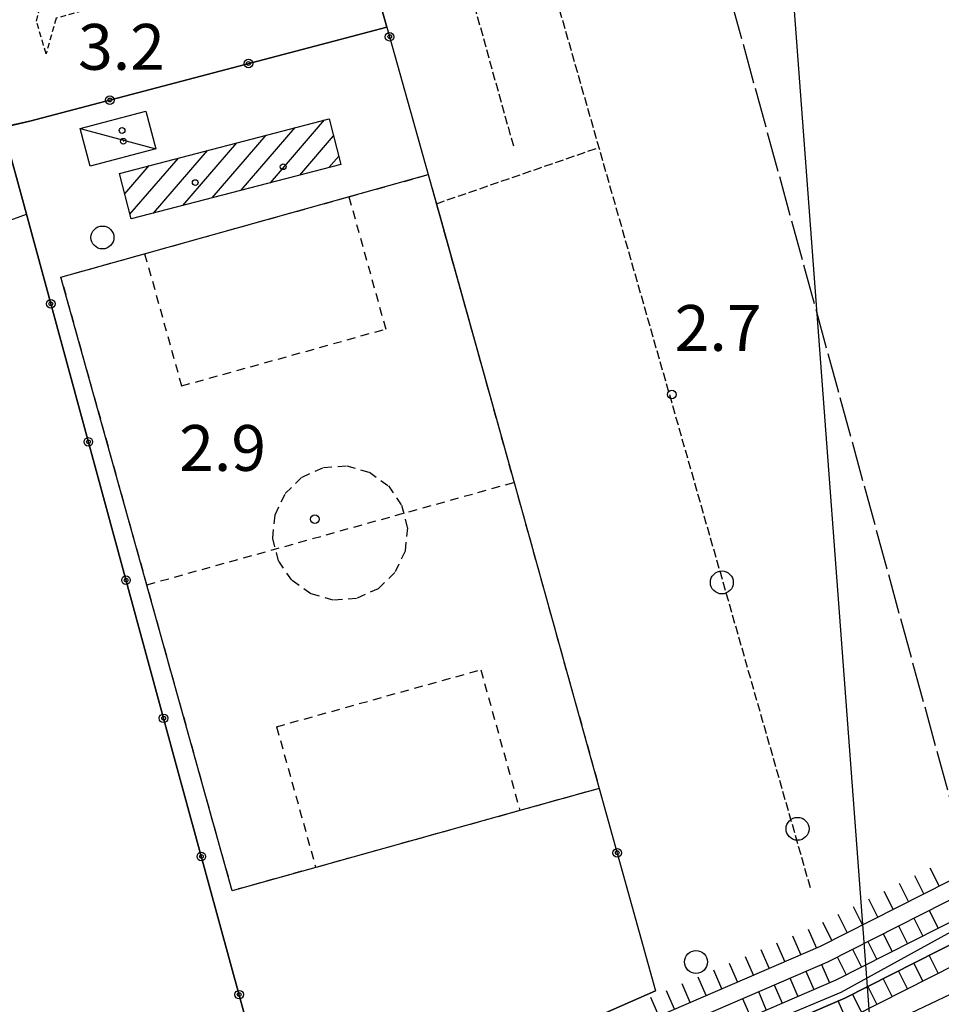
# Model space of a CAD drawing. Extents: x 1744128 to 1748443, y 5037512 to 5040645.
# Drawn here: x 1746533 to 1746694, y 5038046 to 5038218 of the extents above; entities that cross this region are included whole.
import ezdxf

# ---------------------------------------------------------------- set-up
doc = ezdxf.new("R2010")
doc.units = 0
for name, pattern in [('C', [10, 5, 5]), ('L17', [8, 7, -1]), ('L3', [1.5, 1, -0.5]), ('L5', [2, 1.5, -0.5]), ('L6', [2.5, 1.5, -1])]:
    doc.linetypes.add(name, pattern=pattern)
for name, color, linetype in [('11B2', 1, 'C'), ('11D4', 1, 'C'), ('16A1', 1, 'C'), ('17A1', 1, 'C'), ('17C3', 1, 'C'), ('17L12', 1, 'L6'), ('19B2', 1, 'C'), ('1A1', 4, 'C'), ('1AJ36', 1, 'C'), ('1C3', 1, 'C'), ('1K11P', 1, 'C'), ('1L12', 1, 'C'), ('22H8', 1, 'C'), ('298', 7, 'CONTINUOUS'), ('2L12', 1, 'L3'), ('3B2', 1, 'C'), ('4AJ36', 1, 'C'), ('4D4', 3, 'C'), ('4E5', 2, 'L17'), ('5A1', 2, 'L5'), ('5F6', 1, 'C'), ('5J10', 2, 'L5'), ('6H8', 2, 'C'), ('A4D4', 1, 'C'), ('I2F6', 7, 'CONTINUOUS')]:
    doc.layers.add(name, color=color, linetype=linetype)

# ---------------------------------------------------------------- blocks, each defined once
blk = doc.blocks.new('11D4')
at = {"layer": '11D4'}
for radius in [0.5, 0.01]:
    blk.add_circle((0, 0), radius, dxfattribs=at)
blk = doc.blocks.new('11B2')
at = {"layer": '11B2'}
blk.add_circle((0, 0), 0.75, dxfattribs=at)
blk = doc.blocks.new('1AJ36')
at = {"layer": '1AJ36'}
for radius in [0.5, 0.01]:
    blk.add_circle((0, 0), radius, dxfattribs=at)
blk = doc.blocks.new('5F6')
at = {"layer": '5F6'}
blk.add_circle((0, 0), 2, dxfattribs=at)
blk = doc.blocks.new('19B2')
at = {"layer": '19B2'}
for centre, radius in [((0, 0), 0.75), ((0, -0.02417), 0.32738)]:
    blk.add_circle(centre, radius, dxfattribs=at)
blk = doc.blocks.new('22H8')
at = {"layer": '22H8'}
blk.add_line((0, 0), (0, 3.5), dxfattribs=at)

msp = doc.modelspace()

# ---------------------------------------------------------------- linework, layer by layer
at = {"layer": '16A1'}
msp.add_line((1746707.26902, 5037704.08232), (1746499.79725, 5040477.22669), dxfattribs=at)
at = {"layer": '17A1'}
for p, q in [((1746577.24785, 5038189.56981, -3333), (1746586.68385, 5038200.53166, -3333)), ((1746572.15155, 5038188.24784, -3333), (1746581.58101, 5038199.20317, -3333)), ((1746567.05425, 5038186.92579, -3333), (1746576.47825, 5038197.87369, -3333)), ((1746582.34515, 5038190.89186, -3333), (1746588.24611, 5038197.74703, -3333)), ((1746556.86065, 5038184.28176, -3333), (1746566.27358, 5038195.2168, -3333)), ((1746561.95795, 5038185.60381, -3333), (1746571.37541, 5038196.54521, -3333)), ((1746552.71655, 5038184.06704, -3333), (1746561.17074, 5038193.88832, -3333)), ((1746587.44145, 5038192.21384, -3333), (1746589.16337, 5038194.21312, -3333)), ((1746551.80851, 5038187.61168, -3333), (1746556.06791, 5038192.55984, -3333)), ((1746550.90048, 5038191.15632, -3333), (1746550.96515, 5038191.23036, -3333))]:
    msp.add_line(p, q, dxfattribs=at)
at = {"layer": '17C3'}
msp.add_line((1746544.01757, 5038199.037, -3333), (1746557.23481, 5038195.48944, -3333), dxfattribs=at)
at = {"layer": '17L12'}
for p, q in [((1746590.93311, 5038187.12639, 4.278), (1746597.37074, 5038164.028, 4.28)), ((1746555.28961, 5038177.18183, 4.194), (1746561.73369, 5038154.09095, 4.19)), ((1746561.73369, 5038154.09095, 4.19), (1746597.37074, 5038164.028, 4.28)), ((1746555.67267, 5038119.36937, 4.175), (1746619.76133, 5038137.25169, 4.28)), ((1746578.30571, 5038094.594, 4.19), (1746613.94187, 5038104.543, 4.28)), ((1746613.94187, 5038104.543, 4.28), (1746620.79425, 5038079.96219, 4.237)), ((1746578.30571, 5038094.594, 4.19), (1746585.14991, 5038070.02864, 4.204))]:
    msp.add_line(p, q, dxfattribs=at)
for points in [[(1746604.78731, 5038190.99201, 4.31), (1746619.76133, 5038137.25169, 4.28), (1746634.64078, 5038083.82322, 4.25), (1746620.79425, 5038079.96219, 4.237), (1746585.14991, 5038070.02864, 4.204), (1746570.56742, 5038065.96414, 4.19), (1746555.67267, 5038119.36937, 4.175), (1746540.68379, 5038173.10753, 4.16), (1746555.28961, 5038177.18183, 4.194), (1746590.93311, 5038187.12639, 4.278), (1746604.78731, 5038190.99201, 4.31)], [(1746601.14319, 5038129.2968, 2.9), (1746600.73551, 5038125.22749, 2.9), (1746598.95826, 5038121.54116, 2.9), (1746596.02969, 5038118.68538, 2.9), (1746592.29219, 5038117.0037, 2.9), (1746588.21701, 5038116.69887, 2.9), (1746584.27989, 5038117.80646, 2.9), (1746580.95904, 5038120.19476, 2.9), (1746578.65314, 5038123.57566, 2.9), (1746577.63561, 5038127.53835, 2.9), (1746578.05189, 5038131.61331, 2.9), (1746579.82862, 5038135.30663, 2.9), (1746582.75719, 5038138.16241, 2.9), (1746586.48534, 5038139.8484, 2.9), (1746590.56052, 5038140.15324, 2.9), (1746594.50699, 5038139.04134, 2.9), (1746597.82783, 5038136.65304, 2.9), (1746600.13426, 5038133.26515, 2.9), (1746601.14319, 5038129.2968, 2.9)]]:
    msp.add_polyline3d(points, close=True, dxfattribs=at)
at = {"layer": '1A1'}
msp.add_polyline3d([(1746550.8864, 5038191.21043, 7.904), (1746587.47091, 5038200.73596, 7.904), (1746589.541, 5038192.75803, 7.904), (1746552.92326, 5038183.26111, 7.904), (1746550.8864, 5038191.21043, 7.904)], close=True, dxfattribs=at)
at = {"layer": '1C3'}
msp.add_polyline3d([(1746544.01757, 5038199.037, 5.643), (1746555.48774, 5038202.08542, 5.643), (1746557.23481, 5038195.48944, 5.643), (1746545.76465, 5038192.44102, 5.643), (1746544.01757, 5038199.037, 5.643)], close=True, dxfattribs=at)
at = {"layer": '1K11P'}
msp.add_polyline3d([(1746535.22425, 5038200.31889, 3.076), (1746588.32041, 5038214.30399, 3.181), (1746597.57154, 5038216.74313, 2.957), (1746604.78731, 5038190.99201, 2.883), (1746606.72652, 5038184.02628, 2.863), (1746619.76133, 5038137.25169, 2.715), (1746634.64078, 5038083.82322, 1.917), (1746644.42895, 5038048.49995, 1.349), (1746579.40442, 5038019.87949, 1.371), (1746560.80572, 5038087.94132, 2.561), (1746534.63735, 5038184.07161, 2.914), (1746530.51306, 5038199.19822, 3.071), (1746535.22425, 5038200.31889, 3.076), (1746535.22425, 5038200.31889, 3.076)], close=True, dxfattribs=at)
at = {"layer": '1L12'}
msp.add_polyline3d([(1746604.78731, 5038190.99201, 4.31), (1746619.76133, 5038137.25169, 4.28), (1746634.64078, 5038083.82322, 4.25), (1746620.79425, 5038079.96219, 4.237), (1746585.14991, 5038070.02864, 4.204), (1746570.56742, 5038065.96414, 4.19), (1746540.68379, 5038173.10753, 4.16), (1746604.78731, 5038190.99201, 4.31)], close=True, dxfattribs=at)
at = {"layer": '298'}
msp.add_polyline3d([(1746527.33883, 5038230.83898, 4.07), (1746583.31381, 5038238.70492, 4.307), (1746586.79528, 5038239.19703, 4.322), (1746591.10682, 5038239.80138, 4.34), (1746597.57154, 5038216.74313, 2.957), (1746588.32041, 5038214.30399, 3.181), (1746535.22425, 5038200.31889, 3.076), (1746530.49069, 5038199.2828, 3.072)], dxfattribs=at)
at = {"layer": '2L12'}
msp.add_polyline3d([(1746538.07312, 5038212.09681, 4.01), (1746536.42396, 5038217.79948, 4.01), (1746536.8513, 5038219.62168, 3.995), (1746537.27963, 5038221.44395, 3.98), (1746539.41104, 5038223.64035, 3.98), (1746544.01905, 5038224.35713, 3.98), (1746582.99648, 5038229.96871, 3.95), (1746557.42412, 5038223.23268, 3.95), (1746539.8338, 5038218.29726, 3.95), (1746538.07312, 5038212.09681, 4.01)], close=True, dxfattribs=at)
at = {"layer": '3B2'}
msp.add_line((1746634.64078, 5038083.82322, 1.917), (1746644.42895, 5038048.49995, 1.349), dxfattribs=at)
for points in [[(1746591.10682, 5038239.80138, 3.332), (1746597.57154, 5038216.74313, 2.957), (1746604.78731, 5038190.99201, 2.883)], [(1746484.54412, 5038209.75746, 3.144), (1746502.06383, 5038215.40871, 3.144), (1746514.91711, 5038219.5555, 3.304), (1746519.96749, 5038221.18295, 3.324), (1746525.4982, 5038217.63609, 3.247), (1746530.49069, 5038199.2828, 3.072), (1746530.51306, 5038199.19822, 3.071), (1746534.63735, 5038184.07161, 2.914), (1746560.80572, 5038087.94132, 2.561), (1746579.40442, 5038019.87949, 1.371), (1746644.42895, 5038048.49995, 1.349)], [(1746535.22425, 5038200.31889, 3.076), (1746588.32041, 5038214.30399, 3.181), (1746597.57154, 5038216.74313, 2.957)], [(1746502.06383, 5038215.40871, 3.144), (1746512.63657, 5038175.99306, 2.859), (1746534.63735, 5038184.07161, 2.914)]]:
    msp.add_polyline3d(points, dxfattribs=at)
at = {"layer": '4AJ36'}
for points in [[(1746058.36088, 5037932.60339, 1.75), (1746080.55001, 5037925.07636, 1.72), (1746097.90782, 5037917.60616, 1.72), (1746115.79921, 5037912.21382, 1.72), (1746138.76755, 5037910.61419, 1.72), (1746163.88392, 5037912.54408, 1.72), (1746197.91466, 5037913.46387, 1.75), (1746214.24127, 5037914.3361, 1.75), (1746238.80616, 5037917.36406, 1.75), (1746257.10849, 5037919.05504, 1.75), (1746278.98682, 5037916.93058, 1.75), (1746324.5488, 5037923.3274, 1.75), (1746364.63724, 5037929.15533, 1.78), (1746417.00786, 5037943.84218, 1.78), (1746485.35017, 5037964.24097, 1.24), (1746585.10446, 5038011.14608, 1.18), (1746676.00463, 5038050.39954, 1.18), (1746770.03912, 5038098.0454, 1.15), (1746792.00148, 5038108.31449, 1.164), (1746818.06682, 5038120.50122, 1.18), (1746853.07608, 5038143.2299, 1.15), (1746902.77434, 5038167.97005, 1.15)], [(1746904.32492, 5038164.84555, 1.15), (1746854.80877, 5038140.17819, 1.15), (1746819.80062, 5038117.43456, 1.18), (1746771.59012, 5038094.90188, 1.15), (1746677.4952, 5038047.23245, 1.18), (1746586.53369, 5038007.95434, 1.18), (1746486.59812, 5037960.96547, 1.24), (1746418.01086, 5037940.48919, 1.78), (1746365.3956, 5037925.72085, 1.78), (1746325.05835, 5037919.86729, 1.75), (1746279.06103, 5037913.41785, 1.75), (1746257.12026, 5037915.54567, 1.75), (1746239.19194, 5037913.88267, 1.75), (1746214.56422, 5037910.85001, 1.75), (1746198.05908, 5037909.96443, 1.75), (1746164.08319, 5037909.04874, 1.72), (1746138.77932, 5037907.10483, 1.72), (1746115.18003, 5037908.75956, 1.72), (1746096.71139, 5037914.32034, 1.72), (1746079.29063, 5037921.80088, 1.72)]]:
    msp.add_polyline3d(points, dxfattribs=at)
at = {"layer": '4D4'}
for points in [[(1746058.36088, 5037932.60339, 1.75), (1746080.55001, 5037925.07636, 1.72), (1746097.90782, 5037917.60616, 1.72), (1746115.79921, 5037912.21382, 1.72), (1746138.76755, 5037910.61419, 1.72), (1746163.88392, 5037912.54408, 1.72), (1746197.91466, 5037913.46387, 1.75), (1746214.24127, 5037914.3361, 1.75), (1746238.80616, 5037917.36406, 1.75), (1746257.10849, 5037919.05504, 1.75), (1746278.98682, 5037916.93058, 1.75), (1746324.5488, 5037923.3274, 1.75), (1746364.63724, 5037929.15533, 1.78), (1746417.00786, 5037943.84218, 1.78), (1746485.35017, 5037964.24097, 1.24), (1746585.10446, 5038011.14608, 1.18), (1746676.00463, 5038050.39954, 1.18), (1746770.03912, 5038098.0454, 1.15), (1746792.00148, 5038108.31449, 1.164), (1746818.06682, 5038120.50122, 1.18), (1746853.07608, 5038143.2299, 1.15), (1746902.77434, 5038167.97005, 1.15), (1746948.66564, 5038191.34028, 1.09), (1746987.24533, 5038210.22205, 1.06)], [(1746079.29063, 5037921.80088, 1.72), (1746096.71139, 5037914.32034, 1.72), (1746115.18003, 5037908.75956, 1.72), (1746138.77932, 5037907.10483, 1.72), (1746164.08319, 5037909.04874, 1.72), (1746198.05908, 5037909.96443, 1.75), (1746214.56422, 5037910.85001, 1.75), (1746239.19194, 5037913.88267, 1.75), (1746257.12026, 5037915.54567, 1.75), (1746279.06103, 5037913.41785, 1.75), (1746325.05835, 5037919.86729, 1.75), (1746365.3956, 5037925.72085, 1.78), (1746418.01086, 5037940.48919, 1.78), (1746486.59812, 5037960.96547, 1.24), (1746586.53369, 5038007.95434, 1.18), (1746677.4952, 5038047.23245, 1.18), (1746771.59012, 5038094.90188, 1.15), (1746819.80062, 5038117.43456, 1.18), (1746854.80877, 5038140.17819, 1.15), (1746904.32492, 5038164.84555, 1.15), (1746950.21675, 5038188.2088, 1.09), (1746988.51663, 5038206.9563, 1.06)]]:
    msp.add_polyline3d(points, dxfattribs=at)
at = {"layer": '4E5'}
msp.add_line((1746644.92595, 5038267.79943, 2.72), (1746695.78336, 5038082.21779, 1.79), dxfattribs=at)
at = {"layer": '5A1'}
for p, q in [((1746617.7681, 5038254.50494, 2.39), (1746671.57478, 5038066.04491, 2.42)), ((1746606.20144, 5038185.91063, 2.656), (1746634.55287, 5038195.71791, 2.496))]:
    msp.add_line(p, q, dxfattribs=at)
at = {"layer": '5J10'}
msp.add_line((1746606.37351, 5038243.63527, 2.704), (1746619.63771, 5038195.99327, 2.704), dxfattribs=at)
at = {"layer": '6H8'}
for points in [[(1746060.02068, 5037938.90558, 1.75), (1746082.8931, 5037931.14683, 1.72), (1746100.1444, 5037923.73285, 1.72), (1746116.97942, 5037918.65263, 1.72), (1746138.74939, 5037917.13186, 1.72), (1746163.55459, 5037919.03847, 1.72), (1746197.64816, 5037919.96297, 1.75), (1746213.69352, 5037920.81416, 1.75), (1746238.10282, 5037923.83048, 1.75), (1746257.12042, 5037925.586, 1.75), (1746278.84208, 5037923.4779, 1.75), (1746323.62945, 5037929.75861, 1.75), (1746363.28344, 5037935.52196, 1.78), (1746415.2001, 5037950.09663, 1.78), (1746483.00589, 5037970.33393, 1.24), (1746582.44356, 5038017.07395, 1.18), (1746673.24493, 5038056.29395, 1.18), (1746767.21986, 5038103.89123, 1.15), (1746814.9132, 5038126.2047, 1.18), (1746849.85585, 5038148.88527, 1.15), (1746899.83272, 5038173.77565, 1.15), (1746945.78603, 5038197.16155, 1.09), (1746984.63926, 5038216.15405, 1.06)], [(1746059.26802, 5037935.98893, 1.75), (1746081.80969, 5037928.34786, 1.72), (1746099.10227, 5037920.90488, 1.72), (1746116.44933, 5037915.68343, 1.72), (1746138.75577, 5037914.12356, 1.72), (1746163.71656, 5037916.0418, 1.72), (1746197.7862, 5037916.96451, 1.75), (1746213.94825, 5037917.82443, 1.75), (1746238.41939, 5037920.84538, 1.75), (1746257.12681, 5037922.57769, 1.75), (1746278.9108, 5037920.4542, 1.75), (1746324.03925, 5037926.7875, 1.75), (1746363.91175, 5037932.57922, 1.78), (1746416.03495, 5037947.20846, 1.78), (1746484.10223, 5037967.51646, 1.24), (1746583.67423, 5038014.33774, 1.18), (1746674.51309, 5038053.57959, 1.18), (1746768.51904, 5038101.19123, 1.15), (1746816.36456, 5038123.57526, 1.18), (1746851.3443, 5038146.26963, 1.15), (1746901.19331, 5038171.09929, 1.15), (1746947.11554, 5038194.47184, 1.09), (1746985.93695, 5038213.47399, 1.06)], [(1746078.03036, 5037918.53736, 1.72), (1746095.51716, 5037911.01864, 1.72), (1746114.53083, 5037905.29102, 1.72), (1746138.79009, 5037903.59539, 1.72), (1746164.25055, 5037905.55101, 1.72), (1746198.18754, 5037906.46379, 1.75), (1746214.88816, 5037907.36399, 1.75), (1746239.57772, 5037910.40127, 1.75), (1746257.10071, 5037912.02593, 1.75), (1746279.13742, 5037909.88925, 1.75), (1746325.5682, 5037916.4032, 1.75), (1746366.13096, 5037922.28566, 1.78), (1746418.98325, 5037937.1299, 1.78), (1746487.84644, 5037957.68498, 1.24), (1746587.96391, 5038004.76268, 1.18), (1746678.98585, 5038044.06436, 1.18), (1746773.11208, 5038091.74415, 1.15), (1746821.50387, 5038114.3606, 1.18), (1746856.54025, 5038137.14245, 1.15), (1746905.90724, 5038161.7124, 1.15), (1746951.76723, 5038185.07226, 1.09), (1746989.76884, 5038203.73125, 1.06)], [(1746467.10001, 5037948.75255, 0.85), (1746540.40107, 5037976.08044, 0.91), (1746610.04739, 5038009.12149, 0.97), (1746658.20215, 5038029.98505, 0.91), (1746706.2563, 5038052.82391, 0.91), (1746788.94683, 5038093.32079, 0.91), (1746810.40611, 5038103.61142, 0.91), (1746822.34524, 5038110.23227, 0.91), (1746841.67933, 5038122.44002, 0.91), (1746858.20934, 5038132.74206, 0.91)]]:
    msp.add_polyline3d(points, dxfattribs=at)
at = {"layer": 'A4D4', "flags": 128}
msp.add_lwpolyline([(1744273.11809, 5038829.66089), (1744289.26411, 5038825.50226), (1744295.3518, 5038822.45855), (1744315.41493, 5038811.72105), (1744320.78833, 5038809.21662), (1744326.34392, 5038807.9634), (1744330.10077, 5038810.10887), (1744349.26576, 5038837.12883), (1744362.68941, 5038856.27569), (1744368.06845, 5038859.6748), (1744370.92786, 5038859.6731), (1744376.84335, 5038855.37892), (1744394.92816, 5038835.15833), (1744425.6982, 5038808.43012), (1744452.38729, 5038782.84279), (1744457.046, 5038777.65225), (1744486.8205, 5038748.01029), (1744511.00316, 5038720.62874), (1744522.11107, 5038709.35863), (1744528.19933, 5038702.01748), (1744533.26048, 5038693.12321), (1744535.76965, 5038686.50217), (1744537.38388, 5038680.42194), (1744537.74228, 5038674.15649), (1744537.0235, 5038666.28303), (1744534.52277, 5038655.18931), (1744533.26947, 5038641.05481), (1744536.8532, 5038629.06535), (1744539.20366, 5038623.2117), (1744560.87905, 5038585.98953), (1744583.11669, 5038548.47744), (1744597.06496, 5038522.99493), (1744602.67613, 5038512.82095), (1744603.40149, 5038511.40996), (1744605.15187, 5038508.21525), (1744620.04496, 5038462.47441), (1744627.5709, 5038434.56077), (1744630.99516, 5038415.80075), (1744636.54831, 5038397.19195), (1744643.53172, 5038380.19051), (1744661.09151, 5038353.88896), (1744673.15776, 5038338.17336), (1744692.86332, 5038312.93694), (1744722.05783, 5038284.12891), (1744757.22953, 5038251.04628), (1744771.37991, 5038238.15831), (1744801.2917, 5038219.55035), (1744818.84192, 5038210.24235), (1744844.81929, 5038192.70702), (1744875.5819, 5038175.40829), (1744900.11773, 5038156.08121), (1744936.65824, 5038130.66984), (1744963.78913, 5038114.99591), (1744990.30035, 5038106.76136), (1745036.33186, 5038094.41682), (1745074.83767, 5038088.50564), (1745091.8042, 5038085.41914), (1745130.13416, 5038077.36761), (1745169.532, 5038065.91383), (1745221.58077, 5038049.9134), (1745224.41777, 5038049.38045), (1745227.30937, 5038048.84155), (1745289.99538, 5038035.5995), (1745314.66792, 5038029.63636), (1745366.25393, 5038017.82554), (1745423.91929, 5038004.75948), (1745443.39497, 5038001.13953), (1745451.62732, 5038000.96002), (1745460.22982, 5037999.70699), (1745485.65596, 5037999.70538), (1745520.04464, 5038001.49446), (1745530.25217, 5038003.81655), (1745536.52356, 5038005.24947), (1745567.8041, 5038009.93617), (1745585.53686, 5038011.90549), (1745639.44718, 5038012.79998), (1745673.65093, 5038013.50912), (1745682.91212, 5038011.52207), (1745736.45861, 5037994.34074), (1745768.52254, 5037979.12988), (1745794.13519, 5037969.82505), (1745806.97504, 5037966.92324), (1745828.82728, 5037962.62553), (1745848.7097, 5037960.47417), (1745869.12387, 5037960.65326), (1745874.61591, 5037960.65287), (1745882.0204, 5037960.65413), (1745901.00564, 5037957.61225), (1745914.97516, 5037955.10784), (1745955.94578, 5037944.64807), (1745994.09496, 5037942.14206), (1746043.5261, 5037933.37422), (1746057.80597, 5037930.48884), (1746080.55793, 5037922.97282), (1746096.31521, 5037915.63463), (1746115.11985, 5037910.08694), (1746138.22133, 5037908.47722), (1746163.47915, 5037910.62128), (1746176.36875, 5037910.62162), (1746214.67469, 5037912.2022), (1746242.61286, 5037915.59982), (1746256.57808, 5037917.02856), (1746278.25165, 5037914.70525), (1746307.08421, 5037918.81667), (1746363.98726, 5037927.06474), (1746424.51597, 5037943.70576), (1746485.34268, 5037962.03496), (1746533.15989, 5037984.58122), (1746584.4948, 5038008.82482), (1746654.88252, 5038039.06101), (1746676.85397, 5038048.26965), (1746695.47571, 5038058.46937), (1746765.86317, 5038093.53674), (1746792.23594, 5038106.11855), (1746792.60652, 5038106.29972), (1746818.99555, 5038118.87874), (1746853.73557, 5038141.4258), (1746881.13777, 5038155.02138), (1746942.67306, 5038186.08493), (1746986.73175, 5038207.55493), (1746990.1933, 5038209.46671), (1746993.53421, 5038211.31531), (1747024.45901, 5038226.62368), (1747034.48586, 5038235.03718), (1747043.44645, 5038245.77196), (1747052.48593, 5038261.51229), (1747060.93819, 5038276.84362), (1747084.73303, 5038334.051), (1747085.22609, 5038335.20917), (1747102.26663, 5038375.03386), (1747138.51841, 5038459.38398), (1747160.517, 5038511.0663), (1747199.08934, 5038602.43019), (1747226.80157, 5038667.493), (1747251.80135, 5038726.19387), (1747253.9786, 5038732.38944), (1747255.02009, 5038737.7328), (1747255.35181, 5038744.61372), (1747254.64676, 5038749.74819), (1747253.40078, 5038760.11565), (1747250.77865, 5038781.86685), (1747249.78214, 5038790.15984), (1747249.60832, 5038791.33031), (1747249.59702, 5038791.6825), (1747248.50374, 5038800.75957), (1747245.41962, 5038826.36661), (1747243.47196, 5038840.8849), (1747240.80318, 5038855.18878), (1747233.35726, 5038892.19088), (1747219.69996, 5038955.35035), (1747209.92768, 5039000.61714), (1747202.12977, 5039036.55886), (1747199.4639, 5039049.77776), (1747198.75378, 5039059.1623), (1747199.28356, 5039067.48423), (1747201.23055, 5039078.63416), (1747204.24229, 5039088.01934), (1747208.11602, 5039097.30453), (1747208.97815, 5039098.77114), (1747214.86032, 5039107.07026), (1747221.37983, 5039114.18344), (1747227.49705, 5039119.4482), (1747236.04497, 5039128.15035), (1747244.82928, 5039137.56724)], dxfattribs=at)
at = {"layer": 'I2F6'}
msp.add_polyline3d([(1746514.91711, 5038219.5555, 3.304), (1746519.96749, 5038221.18295, 3.324), (1746525.4982, 5038217.63609, 3.247), (1746530.49069, 5038199.2828, 3.072), (1746535.22425, 5038200.31889, 3.076), (1746588.32041, 5038214.30399, 3.181), (1746597.57154, 5038216.74313, 2.957), (1746591.10682, 5038239.80138, 3.332)], dxfattribs=at)

# ---------------------------------------------------------------- block references
at = {"layer": '11B2'}
for p in [(1746647.29748, 5038152.60839, 2.7), (1746584.9795, 5038130.8578, 2.9)]:
    msp.add_blockref('11B2', p, dxfattribs=at)
at = {"layer": '11D4'}
for p in [(1746551.56426, 5038196.81638, 5.643), (1746564.11572, 5038189.60645, 7.904)]:
    msp.add_blockref('11D4', p, dxfattribs=at)
at = {"layer": '19B2'}
for p, rotation in [((1746598.04183, 5038215.06831, -3333), 105.658), ((1746573.39402, 5038210.3722, -3333), 194.748), ((1746549.21529, 5038204.00419, -3333), 194.758), ((1746538.89258, 5038168.44129, -3333), 105.228), ((1746545.4592, 5038144.31553, -3333), 105.228), ((1746552.02682, 5038120.18984, -3333), 105.228), ((1746558.59442, 5038096.06415, -3333), 105.228), ((1746637.75229, 5038072.59545, -3333), 105.488), ((1746565.17768, 5038071.94363, -3333), 105.288), ((1746571.76884, 5038047.82471, -3333), 105.288)]:
    msp.add_blockref('19B2', p, dxfattribs=dict(at, rotation=rotation))
at = {"layer": '1AJ36'}
for p in [(1746551.34569, 5038198.69256, 3.222), (1746579.46989, 5038192.36472, 2.944)]:
    msp.add_blockref('1AJ36', p, dxfattribs=at)
at = {"layer": '22H8'}
for p, rotation in [((1746693.98512, 5038066.79856, -3333), 26.858), ((1746691.3084, 5038065.44296, -3333), 26.858), ((1746688.63168, 5038064.08735, -3333), 26.858), ((1746685.95495, 5038062.73174, -3333), 26.858), ((1746680.60258, 5038060.01961, -3333), 26.858), ((1746683.2793, 5038061.37521, -3333), 26.858), ((1746677.92585, 5038058.664, -3333), 26.858), ((1746689.51534, 5038061.17674, -3333), 206.858), ((1746692.19199, 5038062.53335, -3333), 206.858), ((1746675.24913, 5038057.3084, -3333), 26.858), ((1746686.83855, 5038059.82213, -3333), 206.868), ((1746669.79794, 5038054.8045, -3333), 23.358), ((1746672.55224, 5038055.99441, -3333), 23.358), ((1746684.1619, 5038058.46553, -3333), 206.858), ((1746667.04363, 5038053.6146, -3333), 23.358), ((1746681.48517, 5038057.10993, -3333), 206.858), ((1746661.53494, 5038051.23578, -3333), 23.358), ((1746664.28924, 5038052.42569, -3333), 23.358), ((1746676.13173, 5038054.39871, -3333), 206.858), ((1746678.80845, 5038055.75432, -3333), 206.858), ((1746693.81112, 5038051.57405, -3333), 26.86800000000001), ((1746658.78063, 5038050.04587, -3333), 23.368), ((1746673.424, 5038053.10899, -3333), 203.358), ((1746691.13439, 5038050.21844, -3333), 26.858), ((1746653.27101, 5038047.66598, -3333), 23.368), ((1746656.02532, 5038048.85589, -3333), 23.368), ((1746670.66969, 5038051.91908, -3333), 203.368), ((1746688.45767, 5038048.86284, -3333), 26.86800000000001), ((1746650.51663, 5038046.47707, -3333), 23.368), ((1746665.16107, 5038049.53927, -3333), 203.368), ((1746667.91538, 5038050.72918, -3333), 203.368), ((1746683.10522, 5038046.1517, -3333), 26.858), ((1746685.78194, 5038047.50731, -3333), 26.86800000000001), ((1746645.00802, 5038044.09726, -3333), 23.368), ((1746647.76232, 5038045.28717, -3333), 23.368), ((1746662.40677, 5038048.34936, -3333), 203.368), ((1746680.42857, 5038044.7951, -3333), 26.86800000000001), ((1746659.65246, 5038047.15945, -3333), 203.368), ((1746677.71603, 5038043.51605, -3333), 23.34800000000001)]:
    msp.add_blockref('22H8', p, dxfattribs=dict(at, rotation=rotation))
at = {"layer": '5F6'}
for p in [(1746547.92348, 5038180.01872, 5.136), (1746656.02887, 5038119.78862, 5.136), (1746669.24448, 5038076.7775, 5.136), (1746651.51982, 5038053.53955, 5.136)]:
    msp.add_blockref('5F6', p, dxfattribs=at)

# ---------------------------------------------------------------- texts
at = {"layer": '11B2'}
for s, p in [('3.2                                    ', (1746543.67344, 5038209.29532)), ('2.7                                    ', (1746647.8023, 5038160.2193)), ('2.9                                    ', (1746561.32213, 5038139.26691))]:
    msp.add_text(s, height=8, dxfattribs=at).set_placement(p)

doc.saveas('drawing.dxf')
